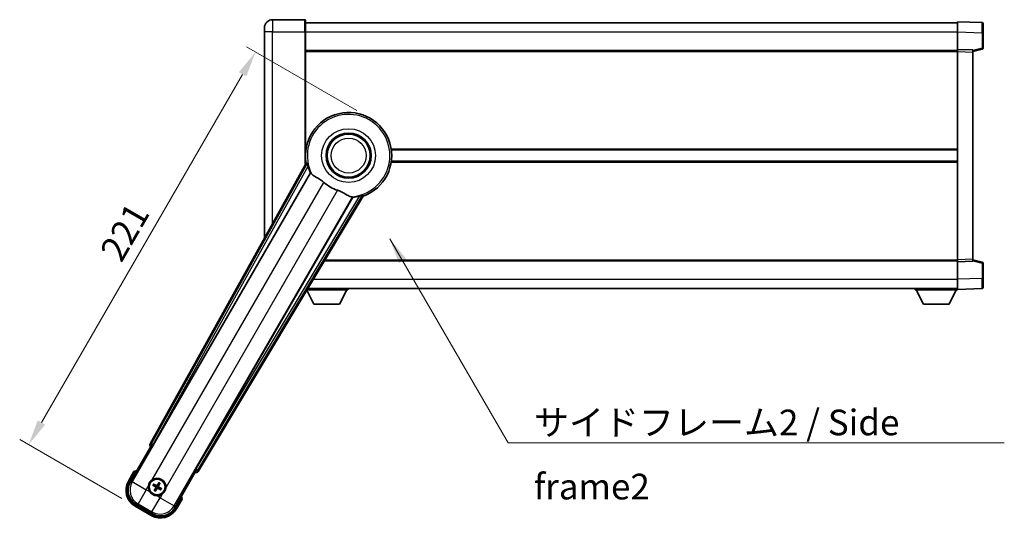
# Model space of a CAD drawing. Units: millimetres. Extents: x 3 to 10043, y 0 to 1686.
# Drawn here: x 3372 to 3852, y 540 to 783 of the extents above; entities that cross this region are included whole.
import ezdxf

# ---------------------------------------------------------------- set-up
doc = ezdxf.new("R2010")
doc.units = ezdxf.units.MM
for name, color, linetype, lineweight in [('Dimension (ISO)', 7, 'Continuous', 18), ('Dimension (ISO) @ 1', 7, 'Continuous', 18), ('Symbol (ISO)', 7, 'Continuous', 18), ('Symbol (ISO) @ 1', 7, 'Continuous', 18), ('Visible (ISO)', 7, 'Continuous', 35), ('Visible Narrow (ISO)', 7, 'Continuous', 25)]:
    doc.layers.add(name, color=color, linetype=linetype, lineweight=lineweight)
doc.styles.add('Note Text (TK)', font='MS PGothic.ttf')
doc.dimstyles.new('Default - Method 1b (TK)', dxfattribs={"dimscale": 6, "dimtxt": 2.5, "dimasz": 2.5, "dimexe": 1, "dimexo": 1.5, "dimgap": 1, "dimtad": 1, "dimtoh": 1, "dimrnd": 1e-08, "dimdsep": 46, "dimtxsty": 'Note Text (TK)', "dimcen": 0.09, "dimdle": 5, "dimclrd": 100, "dimclre": 100, "dimclrt": 7, "dimadec": 1, "dimazin": 1, "dimtfac": 1, "dimtmove": 0, "dimatfit": 3, "dimfxl": 1, "dimtolj": 1, "dimlwd": -1, "dimlwe": -1, "dimarcsym": 0})
doc.dimstyles.new('Default - Method 1b (TK)$7', dxfattribs={"dimscale": 6, "dimtxt": 2.5, "dimasz": 2.5, "dimexe": 1, "dimexo": 1.5, "dimgap": 1, "dimtad": 1, "dimtoh": 1, "dimrnd": 1e-08, "dimdsep": 46, "dimtxsty": 'Note Text (TK)', "dimcen": 0.09, "dimdle": 5, "dimclrd": 100, "dimclre": 100, "dimclrt": 7, "dimadec": 1, "dimazin": 1, "dimtfac": 1, "dimtmove": 0, "dimatfit": 3, "dimfxl": 1, "dimtolj": 1, "dimlwd": -1, "dimlwe": -1, "dimarcsym": 0})

# ---------------------------------------------------------------- blocks, each defined once
blk = doc.blocks.new('*D83')
at = {"layer": 'Defpoints', "color": 0}
for p in [(3542.89, 734.98), (3376.53, 575.84), (3428.49, 545.84)]:
    blk.add_point(p, dxfattribs=at)
at = {"layer": 'Dimension (ISO)', "color": 100}
for p, q in [((3536.4, 738.73), (3482.7, 769.73)), ((3480.78, 756.4), (3382.78, 586.66)), ((3422, 549.59), (3372.2, 578.34))]:
    blk.add_line(p, q, dxfattribs=at)
for points in [[(3478.98, 757.45), (3482.59, 755.36), (3487.03, 767.23)], [(3380.98, 587.7), (3384.59, 585.62), (3376.53, 575.84)]]:
    blk.add_solid(points, dxfattribs=at)
at = {"layer": 'Dimension (ISO)', "color": 7, "insert": (3416.3, 667.23), "char_height": 12.5, "attachment_point": 4, "rotation": 60, "style": 'Note Text (TK)'}
blk.add_mtext('\\A1;221', dxfattribs=at)

msp = doc.modelspace()

# ---------------------------------------------------------------- linework, layer by layer
at = {"layer": 'Visible (ISO)'}
for p, q in [((3511.1409, 783.043), (3495.3909, 783.043)), ((3511.3909, 782.793), (3511.3909, 777.043)), ((3828.8909, 777.0461), (3828.8909, 782.043)), ((3840.9083, 781.6234), (3828.8909, 782.043)), ((3491.3909, 777.043), (3491.3909, 779.043)), ((3491.3909, 777.043), (3491.3909, 676.4972)), ((3511.3909, 781.543), (3828.8909, 781.543)), ((3511.3909, 712.4616), (3511.3909, 777.043)), ((3828.8909, 768.543), (3828.8909, 777.0461)), ((3841.3909, 781.1237), (3841.3909, 776.6264)), ((3841.3909, 769.2121), (3841.3909, 776.6264)), ((3511.3909, 768.043), (3828.8909, 768.043)), ((3828.8909, 767.5436), (3828.8909, 768.543)), ((3836.3909, 768.2811), (3828.8909, 768.543)), ((3828.8909, 666.0424), (3828.8909, 767.5436)), ((3836.3909, 767.543), (3841.015, 768.7277)), ((3836.3909, 768.2811), (3836.3909, 767.2817)), ((3836.3909, 666.3043), (3836.3909, 767.2817)), ((3511.3909, 719.543), (3511.5717, 719.543)), ((3553.21, 719.543), (3828.8909, 719.543)), ((3511.7249, 713.0623), (3435.676, 576.3094)), ((3511.3909, 714.043), (3511.5717, 714.043)), ((3553.21, 714.043), (3828.8909, 714.043)), ((3437.3603, 575.9704), (3513.8143, 708.3927)), ((3534.4042, 696.5051), (3457.9502, 564.0828)), ((3459.086, 562.7937), (3539.4929, 697.0304)), ((3520.6322, 665.543), (3828.8909, 665.543)), ((3828.8909, 665.043), (3828.8909, 666.0424)), ((3828.8909, 665.043), (3836.3909, 665.3049)), ((3828.8909, 656.54), (3828.8909, 665.043)), ((3836.3909, 666.3043), (3836.3909, 665.3049)), ((3841.015, 664.8584), (3836.3909, 666.043)), ((3841.3909, 656.9596), (3841.3909, 664.374)), ((3828.8909, 651.543), (3828.8909, 656.54)), ((3841.3909, 656.9596), (3841.3909, 652.4624)), ((3515.4409, 644.443), (3511.9997, 651.1314)), ((3512.1265, 651.343), (3531.9909, 651.343)), ((3512.5458, 652.043), (3828.8909, 652.043)), ((3527.9409, 644.443), (3531.4909, 651.343)), ((3531.9909, 652.043), (3531.9909, 651.343)), ((3808.2909, 652.043), (3808.2909, 651.343)), ((3808.2909, 651.343), (3828.8909, 651.343)), ((3812.3409, 644.443), (3808.7909, 651.343)), ((3824.8409, 644.443), (3828.3909, 651.343)), ((3828.8909, 651.543), (3840.9083, 651.9627)), ((3828.8909, 651.543), (3828.8909, 651.343)), ((3515.4409, 644.443), (3527.9409, 644.443)), ((3812.3409, 644.443), (3824.8409, 644.443)), ((3426.0503, 557.6058), (3436.0656, 574.9527)), ((3436.0485, 574.9625), (3436.0656, 574.9527)), ((3436.0656, 574.9527), (3436.793, 575.1476)), ((3427.872, 562.761), (3425.1995, 558.1322)), ((3457.7162, 562.4527), (3447.701, 545.1058)), ((3457.5213, 563.1802), (3457.7162, 562.4527)), ((3457.7162, 562.4527), (3457.7333, 562.4428)), ((3437.9676, 556.2162), (3437.5196, 556.5654)), ((3439.9019, 557.2037), (3439.6885, 556.6773)), ((3440.0778, 556.4526), (3440.427, 556.9005)), ((3437.2165, 556.0403), (3437.7429, 555.8269)), ((3438.204, 554.106), (3437.8548, 553.6581)), ((3438.3799, 553.3549), (3438.5932, 553.8813)), ((3440.3142, 554.3424), (3440.7621, 553.9932)), ((3441.0653, 554.5183), (3440.5389, 554.7316)), ((3436.8144, 542.1888), (3428.9674, 546.7192)), ((3448.5822, 544.6322), (3451.2547, 549.261)), ((3428.4938, 545.838), (3436.288, 541.338))]:
    msp.add_line(p, q, dxfattribs=at)
for centre, radius in [((3532.3909, 716.793), 11), ((3532.3909, 716.793), 10.5), ((3532.3909, 716.793), 10.5), ((3439.1409, 555.2793), 4), ((3439.1409, 555.2793), 3.8385)]:
    msp.add_circle(centre, radius, dxfattribs=at)
for centre, radius, start, end in [((3495.3909, 779.043), 4, 90, 180), ((3511.1409, 782.793), 0.25, 0, 90), ((3840.8909, 781.1237), 0.5, 0, 88), ((3840.8909, 769.2121), 0.5, 284.37, 0), ((3532.3909, 716.793), 21, 289.766832, 190.233168), ((3532.3909, 716.793), 20.3876, 194.704274, 204.33257), ((3532.3909, 716.793), 17.7503, 227.449905, 252.550095), ((3532.3909, 716.793), 20.3876, 275.66743, 285.295726), ((3840.8909, 664.374), 0.5, 0, 75.63), ((3840.8909, 652.4624), 0.5, 272, 0), ((3434.3809, 547.0347), 17.02, 107.259081, 112.484111), ((3432.9938, 553.6322), 9, 150, 240), ((3439.1409, 555.2793), 4.25, 354.8332, 125.1668), ((3439.1409, 555.2793), 1.5014, 51.392281, 68.607719), ((3439.1409, 555.2793), 4.25, 174.8332, 215.1668), ((3439.1409, 555.2793), 1.5014, 141.392281, 158.607719), ((3439.1409, 555.2793), 1.5014, 231.392281, 248.607719), ((3439.1409, 555.2793), 4.25, 264.8332, 305.1668), ((3439.1409, 555.2793), 1.5014, 321.392281, 338.607719), ((3434.3809, 547.0347), 17.02, 7.515889, 12.740919), ((3440.788, 549.1322), 9, 240, 330)]:
    msp.add_arc(centre, radius, start, end, dxfattribs=at)
for centre, major_axis, ratio, start_param, end_param in [((3436.5569, 575.8281), (-0.971, -0.2686), 0.99255093, 5.50956512, 7.0568055), ((3437.2845, 576.0142), (-0.5, -0.866), 0.08748866, 0.08726646, 1.57079633), ((3458.026, 564.0391), (0.5, 0.866), 0.08748866, 1.57079633, 3.05432619), ((3458.2287, 563.3159), (0.2529, -0.9752), 0.99255093, 5.50956512, 7.0568055), ((3433.0355, 553.6434), (-7.7863, -2.0863), 0.99243251, 5.50158524, 7.06478537), ((3439.0724, 555.1496), (-5.7466, 3.0339), 0.08715574, 4.81818699, 5.05805658), ((3439.2651, 555.2012), (-3.4598, -5.5008), 0.08715574, 4.36672138, 4.60659097), ((3439.0111, 555.3478), (3.0339, 5.7466), 0.08715574, 4.81818699, 5.05805658), ((3439.219, 555.4035), (5.5008, -3.4598), 0.08715574, 4.36672138, 4.60659097), ((3439.2706, 555.2108), (-3.0339, -5.7466), 0.08715574, 4.81818699, 5.05805658), ((3439.0167, 555.3574), (3.4598, 5.5008), 0.08715574, 4.36672138, 4.60659097), ((3439.2094, 555.409), (5.7466, -3.0339), 0.08715574, 4.81818699, 5.05805658), ((3439.0628, 555.1551), (-5.5008, 3.4598), 0.08715574, 4.36672138, 4.60659097), ((3440.7768, 549.1739), (2.0863, -7.7863), 0.99243251, 5.50158524, 7.06478537)]:
    msp.add_ellipse(centre, major_axis=major_axis, ratio=ratio, start_param=start_param, end_param=end_param, dxfattribs=at)
for points in [[(3512.2835, 712.9709), (3512.0059, 713.0157), (3511.7249, 713.0623)], [(3513.8143, 708.3927), (3513.8486, 708.391), (3513.8828, 708.3893)], [(3534.3671, 696.5627), (3534.3856, 696.5339), (3534.4042, 696.5051)], [(3539.4929, 697.0304), (3539.3121, 697.2504), (3539.1345, 697.4685)]]:
    msp.add_open_spline(points, degree=2, dxfattribs=at)
for points, knots in [([(3512.2835, 712.9709), (3512.2885, 712.9701), (3512.2949, 712.9622), (3512.311, 712.9308), (3512.3211, 712.9055), (3512.3545, 712.8088), (3512.3815, 712.7158), (3512.4487, 712.4718), (3512.4956, 712.291), (3512.5865, 711.9416), (3512.6298, 711.7754), (3512.671, 711.6181)], [0.3759847, 0.3759847, 0.3759847, 0.3759847, 0.392440242, 0.392440242, 0.410914798, 0.410914798, 0.44786391, 0.44786391, 0.504486619, 0.504486619, 0.552148681, 0.552148681, 0.552148681, 0.552148681]), ([(3513.8828, 708.3893), (3513.9706, 708.3851), (3514.1404, 708.2001), (3514.392, 707.859), (3514.393, 707.8575), (3514.3941, 707.8561)], [2.57632281, 2.57632281, 2.57632281, 2.57632281, 2.843099825, 2.843099825, 2.844244962, 2.844244962, 2.844244962, 2.844244962]), ([(3514.3941, 707.8561), (3514.5483, 707.6468), (3514.7694, 707.4391), (3515.5087, 706.8814), (3516.1124, 706.5351), (3517.4188, 705.8016), (3518.093, 705.4276), (3519.0918, 704.7633), (3519.4118, 704.5332), (3519.9516, 704.1029), (3520.1722, 703.9142), (3520.3875, 703.7166)], [-8.358650844, -8.358650844, -8.358650844, -8.358650844, -8.190003506, -8.190003506, -7.917688575, -7.917688575, -7.676295197, -7.676295197, -7.560988477, -7.560988477, -7.477759094, -7.477759094, -7.477759094, -7.477759094]), ([(3527.0681, 699.8596), (3527.3045, 699.7853), (3527.537, 699.7045), (3528.1215, 699.4821), (3528.4639, 699.3329), (3529.4455, 698.8615), (3530.0424, 698.5168), (3531.3593, 697.7387), (3532.0485, 697.3179), (3533.0317, 696.8769), (3533.3608, 696.7712), (3533.6496, 696.7389)], [-5.27158626, -5.27158626, -5.27158626, -5.27158626, -5.18721863, -5.18721863, -5.05628435, -5.05628435, -4.79921142, -4.79921142, -4.44219969, -4.44219969, -4.22248819, -4.22248819, -4.22248819, -4.22248819]), ([(3533.6496, 696.7389), (3533.6514, 696.7387), (3533.6532, 696.7385), (3534.0744, 696.6912), (3534.3195, 696.6366), (3534.3671, 696.5627)], [2.102258604, 2.102258604, 2.102258604, 2.102258604, 2.10340374, 2.10340374, 2.370180755, 2.370180755, 2.370180755, 2.370180755]), ([(3537.7691, 697.1276), (3537.926, 697.1706), (3538.0916, 697.2162), (3538.4396, 697.3122), (3538.6197, 697.362), (3538.8646, 697.4258), (3538.9586, 697.4489), (3539.0591, 697.4683), (3539.086, 697.4723), (3539.1213, 697.474), (3539.1313, 697.4724), (3539.1345, 697.4685)], [0.192845303, 0.192845303, 0.192845303, 0.192845303, 0.240507365, 0.240507365, 0.297130074, 0.297130074, 0.334079186, 0.334079186, 0.352553742, 0.352553742, 0.369009283, 0.369009283, 0.369009283, 0.369009283]), ([(3428.2194, 562.3627), (3428.2186, 562.3635), (3428.2179, 562.3644), (3428.1921, 562.3941), (3428.1671, 562.4229), (3428.1182, 562.4791), (3428.0944, 562.5064), (3428.0312, 562.5789), (3427.9944, 562.621), (3427.9345, 562.6896), (3427.9112, 562.7162), (3427.88, 562.7519), (3427.872, 562.761), (3427.872, 562.761)], [-0.0809227639, -0.0809227639, -0.0809227639, -0.0809227639, -0.0805886357, -0.0805886357, -0.0691479127, -0.0691479127, -0.0577655589, -0.0577655589, -0.0376220805, -0.0376220805, -0.0185556094, -0.0185556094, 0, 0, 0, 0]), ([(3434.9081, 555.662), (3434.9166, 555.7558), (3434.9283, 555.8496), (3435.0257, 556.4663), (3435.2117, 556.9737), (3435.7089, 557.8349), (3436.0553, 558.2496), (3436.5407, 558.6424), (3436.616, 558.6993), (3436.6931, 558.7536)], [4.535339596, 4.535339596, 4.535339596, 4.535339596, 4.561894963, 4.561894963, 4.711051305, 4.711051305, 4.860207647, 4.860207647, 4.886763014, 4.886763014, 4.886763014, 4.886763014]), ([(3437.3741, 556.6488), (3437.3872, 556.6424), (3437.4027, 556.6345), (3437.4308, 556.6196), (3437.4482, 556.61), (3437.475, 556.5946), (3437.4893, 556.586), (3437.5071, 556.5745), (3437.5147, 556.5693), (3437.5196, 556.5654)], [0.0156348301, 0.0156348301, 0.0156348301, 0.0156348301, 0.0201257115, 0.0201257115, 0.0251836529, 0.0251836529, 0.0301711471, 0.0301711471, 0.0341958184, 0.0341958184, 0.0341958184, 0.0341958184]), ([(3439.9019, 557.2037), (3439.9042, 557.2095), (3439.9082, 557.2179), (3439.9179, 557.2368), (3439.9259, 557.2513), (3439.9414, 557.2781), (3439.9517, 557.2951), (3439.9686, 557.322), (3439.9781, 557.3366), (3439.9862, 557.3487)], [0.0459372434, 0.0459372434, 0.0459372434, 0.0459372434, 0.0499619147, 0.0499619147, 0.0549494088, 0.0549494088, 0.0600073503, 0.0600073503, 0.0644982316, 0.0644982316, 0.0644982316, 0.0644982316]), ([(3440.5103, 557.0461), (3440.5039, 557.033), (3440.4961, 557.0175), (3440.4812, 556.9894), (3440.4716, 556.972), (3440.4562, 556.9451), (3440.4476, 556.9309), (3440.4361, 556.9131), (3440.4308, 556.9055), (3440.427, 556.9005)], [0.0156348301, 0.0156348301, 0.0156348301, 0.0156348301, 0.0201257115, 0.0201257115, 0.0251836529, 0.0251836529, 0.0301711471, 0.0301711471, 0.0341958184, 0.0341958184, 0.0341958184, 0.0341958184]), ([(3438.7581, 551.0466), (3438.6643, 551.055), (3438.5706, 551.0667), (3437.9539, 551.1641), (3437.4465, 551.3501), (3436.5853, 551.8473), (3436.1706, 552.1938), (3435.7778, 552.6791), (3435.7208, 552.7545), (3435.6666, 552.8315)], [4.535339596, 4.535339596, 4.535339596, 4.535339596, 4.561894963, 4.561894963, 4.711051305, 4.711051305, 4.860207647, 4.860207647, 4.886763014, 4.886763014, 4.886763014, 4.886763014]), ([(3437.2165, 556.0403), (3437.2106, 556.0427), (3437.2023, 556.0466), (3437.1834, 556.0563), (3437.1689, 556.0643), (3437.1421, 556.0798), (3437.1251, 556.0901), (3437.0982, 556.107), (3437.0836, 556.1165), (3437.0715, 556.1247)], [0.0459372434, 0.0459372434, 0.0459372434, 0.0459372434, 0.0499619147, 0.0499619147, 0.0549494088, 0.0549494088, 0.0600073503, 0.0600073503, 0.0644982316, 0.0644982316, 0.0644982316, 0.0644982316]), ([(3437.7714, 553.5125), (3437.7778, 553.5256), (3437.7857, 553.5411), (3437.8006, 553.5692), (3437.8101, 553.5866), (3437.8256, 553.6135), (3437.8342, 553.6277), (3437.8457, 553.6455), (3437.8509, 553.6531), (3437.8548, 553.6581)], [0.0156348301, 0.0156348301, 0.0156348301, 0.0156348301, 0.0201257115, 0.0201257115, 0.0251836529, 0.0251836529, 0.0301711471, 0.0301711471, 0.0341958184, 0.0341958184, 0.0341958184, 0.0341958184]), ([(3438.3799, 553.3549), (3438.3775, 553.3491), (3438.3736, 553.3407), (3438.3639, 553.3218), (3438.3559, 553.3073), (3438.3404, 553.2805), (3438.3301, 553.2635), (3438.3131, 553.2366), (3438.3037, 553.222), (3438.2955, 553.2099)], [0.0459372434, 0.0459372434, 0.0459372434, 0.0459372434, 0.0499619147, 0.0499619147, 0.0549494088, 0.0549494088, 0.0600073503, 0.0600073503, 0.0644982316, 0.0644982316, 0.0644982316, 0.0644982316]), ([(3438.3382, 555.2921), (3438.3722, 555.2703), (3438.4043, 555.2402), (3438.4539, 555.1698), (3438.4713, 555.1293), (3438.4895, 555.0501), (3438.4913, 555.006), (3438.4786, 554.9295), (3438.4674, 554.8964), (3438.4522, 554.8669)], [0, 0, 0, 0, 0.0121827904, 0.0121827904, 0.0243655807, 0.0243655807, 0.0365656453, 0.0365656453, 0.0463302673, 0.0463302673, 0.0463302673, 0.0463302673]), ([(3438.4297, 555.4375), (3438.4691, 555.4151), (3438.5055, 555.3867), (3438.5615, 555.3298), (3438.5867, 555.2978), (3438.6282, 555.2266), (3438.6443, 555.1872), (3438.6648, 555.1108), (3438.6705, 555.0686), (3438.6702, 554.9862), (3438.6643, 554.9459), (3438.6444, 554.8686), (3438.627, 554.8258), (3438.604, 554.7867)], [0.2183706741, 0.2183706741, 0.2183706741, 0.2183706741, 0.2324387752, 0.2324387752, 0.2443116158, 0.2443116158, 0.2561844563, 0.2561844563, 0.2680572968, 0.2680572968, 0.2799301374, 0.2799301374, 0.2939982384, 0.2939982384, 0.2939982384, 0.2939982384]), ([(3439.299, 555.9905), (3439.2766, 555.9511), (3439.2483, 555.9146), (3439.1914, 555.8587), (3439.1594, 555.8335), (3439.0881, 555.792), (3439.0488, 555.7758), (3438.9724, 555.7553), (3438.9302, 555.7497), (3438.8478, 555.75), (3438.8074, 555.7558), (3438.7302, 555.7758), (3438.6874, 555.7932), (3438.6483, 555.8161)], [0.2183706741, 0.2183706741, 0.2183706741, 0.2183706741, 0.2324387752, 0.2324387752, 0.2443116158, 0.2443116158, 0.2561844563, 0.2561844563, 0.2680572968, 0.2680572968, 0.2799301374, 0.2799301374, 0.2939982384, 0.2939982384, 0.2939982384, 0.2939982384]), ([(3439.1537, 556.0819), (3439.1319, 556.0479), (3439.1018, 556.0159), (3439.0314, 555.9663), (3438.9909, 555.9488), (3438.9117, 555.9307), (3438.8676, 555.9289), (3438.791, 555.9416), (3438.7579, 555.9528), (3438.7285, 555.968)], [0, 0, 0, 0, 0.0121827904, 0.0121827904, 0.0243655807, 0.0243655807, 0.0365656453, 0.0365656453, 0.0463302673, 0.0463302673, 0.0463302673, 0.0463302673]), ([(3438.9827, 554.5681), (3439.0051, 554.6075), (3439.0335, 554.644), (3439.0904, 554.6999), (3439.1224, 554.7251), (3439.1936, 554.7666), (3439.233, 554.7828), (3439.3094, 554.8032), (3439.3516, 554.8089), (3439.434, 554.8086), (3439.4743, 554.8028), (3439.5516, 554.7828), (3439.5944, 554.7654), (3439.6334, 554.7425)], [0.2183706741, 0.2183706741, 0.2183706741, 0.2183706741, 0.2324387752, 0.2324387752, 0.2443116158, 0.2443116158, 0.2561844563, 0.2561844563, 0.2680572968, 0.2680572968, 0.2799301374, 0.2799301374, 0.2939982384, 0.2939982384, 0.2939982384, 0.2939982384]), ([(3439.1281, 554.4767), (3439.1499, 554.5107), (3439.1799, 554.5427), (3439.2504, 554.5923), (3439.2908, 554.6098), (3439.3701, 554.6279), (3439.4141, 554.6297), (3439.4907, 554.617), (3439.5238, 554.6058), (3439.5533, 554.5906)], [0, 0, 0, 0, 0.0121827904, 0.0121827904, 0.0243655807, 0.0243655807, 0.0365656453, 0.0365656453, 0.0463302673, 0.0463302673, 0.0463302673, 0.0463302673]), ([(3439.8521, 555.1211), (3439.8127, 555.1435), (3439.7762, 555.1719), (3439.7203, 555.2288), (3439.6951, 555.2608), (3439.6536, 555.332), (3439.6374, 555.3714), (3439.6169, 555.4478), (3439.6113, 555.49), (3439.6116, 555.5724), (3439.6174, 555.6127), (3439.6374, 555.69), (3439.6548, 555.7328), (3439.6777, 555.7719)], [0.2183706741, 0.2183706741, 0.2183706741, 0.2183706741, 0.2324387752, 0.2324387752, 0.2443116158, 0.2443116158, 0.2561844563, 0.2561844563, 0.2680572968, 0.2680572968, 0.2799301374, 0.2799301374, 0.2939982384, 0.2939982384, 0.2939982384, 0.2939982384]), ([(3439.9435, 555.2665), (3439.9095, 555.2883), (3439.8775, 555.3184), (3439.8279, 555.3888), (3439.8104, 555.4293), (3439.7923, 555.5085), (3439.7905, 555.5526), (3439.8032, 555.6291), (3439.8144, 555.6622), (3439.8296, 555.6917)], [0, 0, 0, 0, 0.0121827904, 0.0121827904, 0.0243655807, 0.0243655807, 0.0365656453, 0.0365656453, 0.0463302673, 0.0463302673, 0.0463302673, 0.0463302673]), ([(3440.9077, 553.9098), (3440.8946, 553.9162), (3440.8791, 553.9241), (3440.8509, 553.939), (3440.8335, 553.9486), (3440.8067, 553.964), (3440.7925, 553.9726), (3440.7747, 553.9841), (3440.7671, 553.9893), (3440.7621, 553.9932)], [0.0156348301, 0.0156348301, 0.0156348301, 0.0156348301, 0.0201257115, 0.0201257115, 0.0251836529, 0.0251836529, 0.0301711471, 0.0301711471, 0.0341958184, 0.0341958184, 0.0341958184, 0.0341958184]), ([(3441.0653, 554.5183), (3441.0711, 554.5159), (3441.0794, 554.512), (3441.0983, 554.5023), (3441.1129, 554.4943), (3441.1397, 554.4788), (3441.1567, 554.4685), (3441.1836, 554.4515), (3441.1982, 554.4421), (3441.2103, 554.4339)], [0.0459372434, 0.0459372434, 0.0459372434, 0.0459372434, 0.0499619147, 0.0499619147, 0.0549494088, 0.0549494088, 0.0600073503, 0.0600073503, 0.0644982316, 0.0644982316, 0.0644982316, 0.0644982316]), ([(3443.3736, 554.8966), (3443.3651, 554.8027), (3443.3535, 554.709), (3443.256, 554.0923), (3443.0701, 553.5849), (3442.5729, 552.7237), (3442.2264, 552.309), (3441.741, 551.9162), (3441.6657, 551.8593), (3441.5887, 551.805)], [4.535339596, 4.535339596, 4.535339596, 4.535339596, 4.561894963, 4.561894963, 4.711051305, 4.711051305, 4.860207647, 4.860207647, 4.886763014, 4.886763014, 4.886763014, 4.886763014]), ([(3450.736, 549.3627), (3450.7371, 549.3625), (3450.7382, 549.3623), (3450.7768, 549.3548), (3450.8143, 549.3475), (3450.8874, 549.3333), (3450.923, 549.3263), (3451.0174, 549.3079), (3451.0722, 549.2971), (3451.1616, 549.2794), (3451.1963, 549.2726), (3451.2428, 549.2633), (3451.2547, 549.261), (3451.2547, 549.261)], [-0.0003347789, -0.0003347789, -0.0003347789, -0.0003347789, 0, 0, 0.011463002, 0.011463002, 0.0228675214, 0.0228675214, 0.0430502261, 0.0430502261, 0.0621538264, 0.0621538264, 0.0807455701, 0.0807455701, 0.0807455701, 0.0807455701])]:
    msp.add_open_spline(points, degree=3, knots=knots, dxfattribs=at)
for points, weights in [([(3439.6885, 556.6773), (3439.4259, 556.2137), (3439.299, 555.9905)], [1, 1.44871715606, 1.83096126169]), ([(3439.6777, 555.7719), (3439.8076, 555.9933), (3440.0778, 556.4526)], [1.83096126169, 1.44871715606, 1]), ([(3437.7429, 555.8269), (3438.2065, 555.5643), (3438.4297, 555.4375)], [1, 1.44871715606, 1.83096126169]), ([(3438.6483, 555.8161), (3438.4268, 555.946), (3437.9676, 556.2162)], [1.83096126169, 1.44871715606, 1]), ([(3438.604, 554.7867), (3438.4742, 554.5653), (3438.204, 554.106)], [1.83096126169, 1.44871715606, 1]), ([(3438.5932, 553.8813), (3438.8558, 554.3449), (3438.9827, 554.5681)], [1, 1.44871715606, 1.83096126169]), ([(3439.6334, 554.7425), (3439.8549, 554.6126), (3440.3142, 554.3424)], [1.83096126169, 1.44871715606, 1]), ([(3440.5389, 554.7316), (3440.0753, 554.9943), (3439.8521, 555.1211)], [1, 1.44871715606, 1.83096126169])]:
    msp.add_rational_spline(points, weights, degree=2, dxfattribs=at)
at = {"layer": 'Visible Narrow (ISO)'}
for p, q in [((3495.3909, 783.043), (3495.3909, 777.043)), ((3511.1409, 777.043), (3511.1409, 783.043)), ((3495.3909, 777.043), (3491.3909, 777.043)), ((3495.3909, 777.043), (3511.1409, 777.043)), ((3495.3909, 683.6901), (3495.3909, 777.043)), ((3511.1409, 777.043), (3511.3909, 777.043)), ((3511.1409, 777.043), (3511.1409, 712.012)), ((3511.3909, 777.043), (3828.8909, 777.043)), ((3828.8909, 777.0461), (3840.9083, 776.6264)), ((3840.9083, 776.6264), (3841.3909, 776.6264)), ((3840.9083, 776.6264), (3840.9083, 769.2121)), ((3511.3909, 767.543), (3828.8909, 767.543)), ((3828.8909, 767.5436), (3836.3909, 767.2817)), ((3840.9083, 769.2121), (3836.3909, 768.0547)), ((3841.3909, 769.2121), (3840.9083, 769.2121)), ((3511.3909, 720.043), (3511.6439, 720.043)), ((3553.1379, 720.043), (3828.8909, 720.043)), ((3512.2835, 712.9709), (3436.3961, 576.5086)), ((3437.2667, 576.0244), (3512.671, 711.6181)), ((3511.3909, 713.543), (3511.6439, 713.543)), ((3553.1379, 713.543), (3828.8909, 713.543)), ((3513.8828, 708.3893), (3426.9703, 557.8523)), ((3436.6931, 558.7536), (3520.3875, 703.7166)), ((3527.0681, 699.8596), (3443.3736, 554.8966)), ((3447.4545, 546.0257), (3534.3671, 696.5627)), ((3537.7691, 697.1276), (3458.0438, 564.0288)), ((3458.8984, 563.5169), (3539.1345, 697.4685)), ((3520.9317, 666.043), (3828.8909, 666.043)), ((3836.3909, 666.3043), (3828.8909, 666.0424)), ((3836.3909, 665.5314), (3840.9083, 664.374)), ((3840.9083, 664.374), (3841.3909, 664.374)), ((3840.9083, 664.374), (3840.9083, 656.9596)), ((3515.2412, 656.543), (3828.8909, 656.543)), ((3840.9083, 656.9596), (3828.8909, 656.54)), ((3840.9083, 656.9596), (3841.3909, 656.9596)), ((3436.3961, 576.5086), (3435.676, 576.3094)), ((3436.3961, 576.5086), (3437.2667, 576.0244)), ((3437.2667, 576.0244), (3436.7686, 575.1617)), ((3437.3603, 575.9704), (3437.2667, 576.0244)), ((3436.0485, 574.9625), (3436.7686, 575.1617)), ((3436.7686, 575.1617), (3436.793, 575.1476)), ((3425.6325, 557.8822), (3428.2194, 562.3627)), ((3457.5213, 563.1802), (3457.5457, 563.1661)), ((3457.5457, 563.1661), (3458.0438, 564.0288)), ((3457.5457, 563.1661), (3457.7333, 562.4428)), ((3458.0438, 564.0288), (3457.9502, 564.0828)), ((3458.0438, 564.0288), (3458.8984, 563.5169)), ((3459.086, 562.7937), (3458.8984, 563.5169)), ((3425.6325, 557.8822), (3425.1995, 558.1322)), ((3426.9703, 557.8523), (3426.0503, 557.6058)), ((3426.9703, 557.8523), (3433.8721, 553.8675)), ((3433.8721, 553.8675), (3429.8873, 546.9657)), ((3433.8721, 553.8675), (3434.9081, 555.662)), ((3435.6666, 552.8315), (3433.8721, 553.8675)), ((3438.3382, 555.2921), (3438.4297, 555.4375)), ((3438.4522, 554.8669), (3438.604, 554.7867)), ((3438.7285, 555.968), (3438.6483, 555.8161)), ((3439.1281, 554.4767), (3438.9827, 554.5681)), ((3439.1537, 556.0819), (3439.299, 555.9905)), ((3439.5533, 554.5906), (3439.6334, 554.7425)), ((3439.8296, 555.6917), (3439.6777, 555.7719)), ((3439.9435, 555.2665), (3439.8521, 555.1211)), ((3441.5887, 551.805), (3440.5526, 550.0105)), ((3428.9674, 546.7192), (3429.8873, 546.9657)), ((3429.8873, 546.9657), (3436.5679, 543.1087)), ((3436.5679, 543.1087), (3440.5526, 550.0105)), ((3440.5526, 550.0105), (3438.7581, 551.0466)), ((3440.5526, 550.0105), (3447.4545, 546.0257)), ((3450.736, 549.3627), (3448.1492, 544.8822)), ((3428.7438, 546.271), (3428.4938, 545.838)), ((3436.538, 541.771), (3428.7438, 546.271)), ((3436.5679, 543.1087), (3436.8144, 542.1888)), ((3447.701, 545.1058), (3447.4545, 546.0257)), ((3448.1492, 544.8822), (3448.5822, 544.6322)), ((3436.538, 541.771), (3436.288, 541.338))]:
    msp.add_line(p, q, dxfattribs=at)
for radius in [13.1202, 8.5]:
    msp.add_circle((3532.3909, 716.793), radius, dxfattribs=at)
for centre, radius, start, end in [((3532.3909, 716.793), 20.0936, 273.591572, 206.408428), ((3434.3809, 547.0347), 16.52, 109.170506, 111.899064), ((3432.9938, 553.6322), 8.5, 150, 240), ((3439.1409, 555.2793), 2.2354, 142.220575, 157.779425), ((3439.1409, 555.2793), 2.0694, 141.576216, 158.423784), ((3439.1409, 555.2793), 2.0694, 51.576216, 68.423784), ((3439.1409, 555.2793), 2.2354, 52.220575, 67.779425), ((3439.1409, 555.2793), 2.2354, 232.220575, 247.779425), ((3439.1409, 555.2793), 2.0694, 231.576216, 248.423784), ((3439.1409, 555.2793), 2.0694, 321.576216, 338.423784), ((3439.1409, 555.2793), 2.2354, 322.220575, 337.779425), ((3434.3809, 547.0347), 16.52, 8.100936, 10.829494), ((3440.788, 549.1322), 8.5, 240, 330)]:
    msp.add_arc(centre, radius, start, end, dxfattribs=at)
for centre, major_axis, ratio, start_param, end_param in [((3840.8909, 776.6209), (-0.0174, -5.0024), 0.00348438, 1.5719048, 3.14148316), ((3840.8909, 769.2121), (0.1241, -0.4844), 0.03380887, 0, 1.56213477), ((3840.8909, 664.374), (0.1241, 0.4844), 0.03380887, 4.72105054, 6.28318531), ((3840.8909, 656.9651), (0.0174, -5.0024), 0.00348438, 0.00010951, 1.56968786), ((3437.2667, 576.0244), (0.2666, -0.9638), 0.99255093, 3.93876879, 5.48600917), ((3458.0438, 564.0288), (0.968, 0.251), 0.99255093, 3.93876879, 5.48600917), ((3433.8721, 553.8675), (2.0706, -7.7274), 0.99243251, 3.93078892, 5.49398905), ((3440.5526, 550.0105), (7.7274, 2.0706), 0.99243251, 3.93078892, 5.49398905)]:
    msp.add_ellipse(centre, major_axis=major_axis, ratio=ratio, start_param=start_param, end_param=end_param, dxfattribs=at)

# ---------------------------------------------------------------- texts
at = {"layer": 'Symbol (ISO)', "color": 7, "insert": (3622.6407, 592.9657), "char_height": 12.5, "width": 237.865496, "attachment_point": 1, "line_spacing_factor": 1.5, "style": 'Note Text (TK)'}
msp.add_mtext('{\\fＭＳ Ｐゴシック|b0|i0;サイドフレーム2 / Side frame2}', dxfattribs=at)

# ---------------------------------------------------------------- dimensions: what is measured, and where the dimension line sits
at = {"layer": 'Dimension (ISO) @ 1', "color": 100}
dim = msp.add_linear_dim(base=(3376.5322, 575.838), p1=(3542.8909, 734.9796), p2=(3428.4938, 545.838), angle=240, dimstyle='Default - Method 1b (TK)', override={"dimscale": 1, "dimtxt": 12.5, "dimasz": 12.5, "dimexe": 5, "dimexo": 7.5, "dimgap": 5, "dimtoh": 0, "dimdec": 2, "dimcen": 0.45, "dimtol": 0, "dimlim": 0, "dimtp": 0, "dimtm": 0, "dimtdec": 2, "dimtix": 0, "dimtofl": 0, "dimtmove": 0, "dimatfit": 1}, dxfattribs=at)
dim.commit()
dim.dimension.update_dxf_attribs({"geometry": '*D83', "text_midpoint": (3431.7822, 671.5338), "dimtype": 128})

# ---------------------------------------------------------------- leaders
at = {"layer": 'Symbol (ISO) @ 1', "color": 100, "annotation_type": 0, "has_hookline": 1, "hookline_direction": 0, "text_width": 229.1193}
msp.add_leader([(3552.4275, 676.2612), (3610.1407, 576.7642), (3622.6407, 576.7642)], dimstyle='Default - Method 1b (TK)$7', override={"dimscale": 1, "dimtxt": 12.5, "dimasz": 12.5, "dimgap": 0, "dimtad": 1}, dxfattribs=at)

doc.saveas('drawing.dxf')
